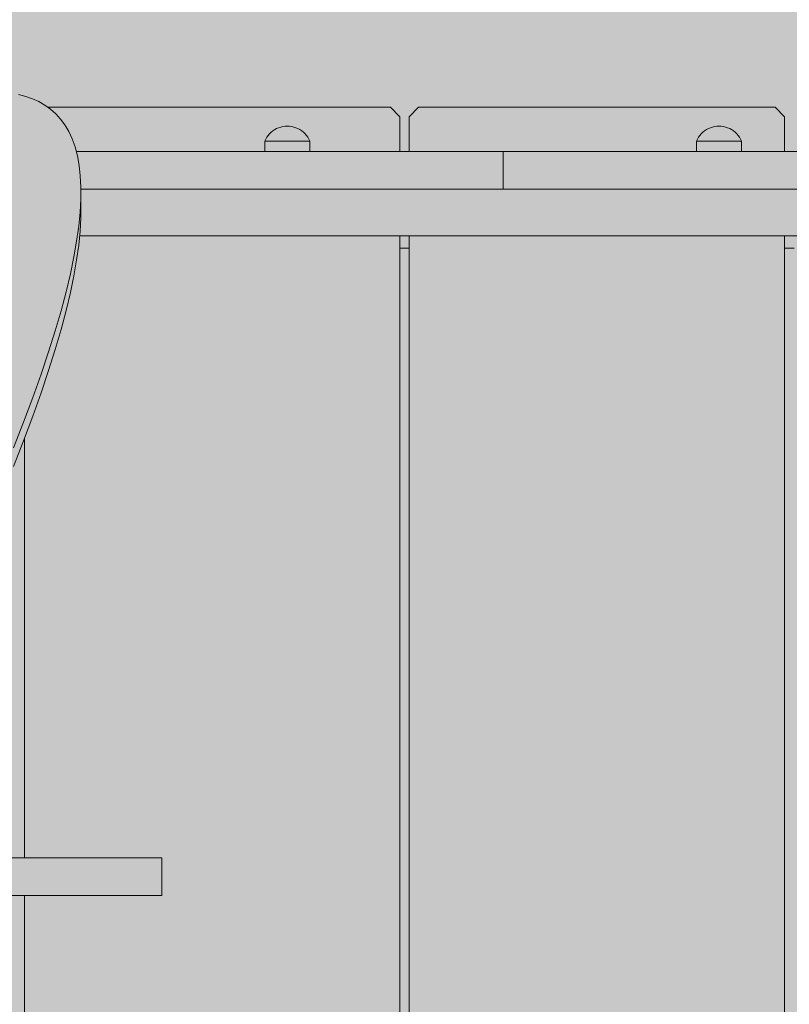
# Model space of a CAD drawing. Units: inches. Extents: x 514 to 662, y 349 to 504.
# Drawn here: x 557 to 560, y 450 to 454 of the extents above; entities that cross this region are included whole.
import ezdxf

# ---------------------------------------------------------------- set-up
doc = ezdxf.new("R2010")
doc.units = ezdxf.units.IN
doc.header["$MEASUREMENT"] = 0
doc.layers.add('_U+0421_U+043B_U+043E_U+0439 1', color=7, linetype='Continuous')

# ---------------------------------------------------------------- blocks, each defined once
blk = doc.blocks.new('block 174')
at = {"layer": '_U+0421_U+043B_U+043E_U+0439 1', "color": 250, "lineweight": 5, "true_color": 0x231f20}
for points in [[(558.1384, 452.6961), (558.0989, 452.6961)], [(559.7563, 452.6961), (559.7168, 452.6961)]]:
    blk.add_lwpolyline(points, dxfattribs=at)
blk = doc.blocks.new('block 180')
at = {"layer": '_U+0421_U+043B_U+043E_U+0439 1', "color": 250, "lineweight": 5, "true_color": 0x231f20}
for points in [[(556.6201, 453.288), (558.0595, 453.288)], [(558.0595, 453.288), (558.0989, 453.2485)], [(558.0595, 453.288), (558.0989, 453.2485)], [(558.0595, 453.288), (558.0989, 453.2485)], [(558.0989, 453.2485), (558.0989, 453.1021)], [(558.0989, 452.748), (558.0989, 447.3813)], [(556.5205, 450.1344), (556.5205, 451.8949)], [(556.5205, 448.2095), (556.5205, 449.9766)]]:
    blk.add_lwpolyline(points, dxfattribs=at)
blk = doc.blocks.new('block 187')
at = {"layer": '_U+0421_U+043B_U+043E_U+0439 1', "color": 250, "lineweight": 5, "true_color": 0x231f20}
for points in [[(558.1778, 453.288), (558.1384, 453.2485)], [(559.6774, 453.288), (558.1778, 453.288)], [(559.7168, 453.2485), (559.6774, 453.288)], [(558.1384, 453.2485), (558.1384, 453.1021)], [(559.7168, 453.1021), (559.7168, 453.2485)], [(558.1384, 452.748), (558.1384, 447.3813)], [(559.7168, 447.3813), (559.7168, 452.748)]]:
    blk.add_lwpolyline(points, dxfattribs=at)
blk = doc.blocks.new('block 219')
at = {"layer": '_U+0421_U+043B_U+043E_U+0439 1', "color": 250, "lineweight": 5, "true_color": 0x231f20}
for points in [[(557.5311, 453.1021), (557.5311, 453.1359)], [(557.7205, 453.1021), (557.7205, 453.1359)]]:
    blk.add_lwpolyline(points, dxfattribs=at)
blk = doc.blocks.new('block 224')
at = {"layer": '_U+0421_U+043B_U+043E_U+0439 1', "color": 250, "lineweight": 5, "true_color": 0x231f20}
for points in [[(559.3463, 453.1021), (559.3463, 453.1359)], [(559.5357, 453.1021), (559.5357, 453.1359)]]:
    blk.add_lwpolyline(points, dxfattribs=at)
blk = doc.blocks.new('block 230')
at = {"layer": '_U+0421_U+043B_U+043E_U+0439 1', "color": 250, "lineweight": 5, "true_color": 0x231f20}
for points in [[(556.7527, 452.748), (557.8077, 452.748)], [(557.8077, 452.748), (560.7121, 452.748)]]:
    blk.add_lwpolyline(points, dxfattribs=at)
blk = doc.blocks.new('block 242')
at = {"layer": '_U+0421_U+043B_U+043E_U+0439 1', "color": 250, "lineweight": 5, "true_color": 0x231f20}
for points in [[(558.533, 453.1021), (558.5505, 453.1021)], [(558.533, 452.9442), (558.533, 453.1021)], [(558.5334, 452.948), (558.5334, 453.1021)], [(558.5505, 453.1021), (558.5679, 453.1021)], [(558.5679, 453.1021), (558.5851, 453.1021)], [(558.5851, 453.1021), (558.6021, 453.1021)], [(558.6021, 453.1021), (558.619, 453.1021)], [(558.619, 453.1021), (558.6358, 453.1021)], [(558.6358, 453.1021), (558.6524, 453.1021)], [(558.6524, 453.1021), (558.6689, 453.1021)], [(558.6689, 453.1021), (558.6853, 453.1021)], [(558.6853, 453.1021), (558.7016, 453.1021)], [(558.7016, 453.1021), (558.7178, 453.1021)], [(558.7178, 453.1021), (558.734, 453.1021)], [(558.734, 453.1021), (558.7501, 453.1021)], [(558.7501, 453.1021), (558.7661, 453.1021)], [(558.7661, 453.1021), (558.7821, 453.1021)], [(558.7821, 453.1021), (558.7982, 453.1021)], [(558.7982, 453.1021), (558.8141, 453.1021)], [(558.8141, 453.1021), (558.8302, 453.1021)], [(558.8302, 453.1021), (558.8462, 453.1021)], [(558.8462, 453.1021), (558.8622, 453.1021)], [(558.8622, 453.1021), (558.8783, 453.1021)], [(558.884, 453.1021), (558.87, 453.1021)], [(558.8783, 453.1021), (558.8945, 453.1021)], [(558.8965, 453.1021), (558.884, 453.1021)], [(558.8945, 453.1021), (558.9107, 453.1021)], [(558.9076, 453.1021), (558.8965, 453.1021)], [(558.9174, 453.1021), (558.9076, 453.1021)], [(558.9107, 453.1021), (558.927, 453.1021)], [(558.926, 453.1021), (558.9174, 453.1021)], [(558.9334, 453.1021), (558.926, 453.1021)], [(558.927, 453.1021), (558.9434, 453.1021)], [(558.9397, 453.1021), (558.9334, 453.1021)], [(558.9448, 453.1021), (558.9397, 453.1021)], [(558.9434, 453.1021), (558.9598, 453.1021)], [(558.949, 453.1021), (558.9448, 453.1021)], [(558.9522, 453.1021), (558.949, 453.1021)], [(558.9598, 453.1021), (558.9764, 453.1021)], [(558.9764, 453.1021), (558.9931, 453.1021)], [(558.9931, 453.1021), (559.01, 453.1021)], [(559.01, 453.1021), (559.027, 453.1021)], [(559.027, 453.1021), (559.0442, 453.1021)], [(559.0442, 453.1021), (559.0615, 453.1021)], [(559.0615, 453.1021), (559.0791, 453.1021)], [(559.0791, 453.1021), (559.0968, 453.1021)], [(559.0968, 453.1021), (559.1147, 453.1021)], [(559.1147, 453.1021), (559.1329, 453.1021)], [(559.1329, 453.1021), (559.1513, 453.1021)], [(559.1513, 453.1021), (559.17, 453.1021)], [(559.17, 453.1021), (559.1889, 453.1021)], [(559.1889, 453.1021), (559.208, 453.1021)], [(559.208, 453.1021), (559.2275, 453.1021)], [(559.2275, 453.1021), (559.2473, 453.1021)], [(559.2473, 453.1021), (559.2673, 453.1021)], [(559.2673, 453.1021), (559.2877, 453.1021)], [(559.2877, 453.1021), (559.3084, 453.1021)], [(559.3084, 453.1021), (559.3295, 453.1021)], [(559.3295, 453.1021), (559.3509, 453.1021)], [(559.3509, 453.1021), (559.3727, 453.1021)], [(559.3727, 453.1021), (559.3948, 453.1021)], [(559.3948, 453.1021), (559.4174, 453.1021)], [(559.4174, 453.1021), (559.4403, 453.1021)], [(559.4403, 453.1021), (559.4643, 453.1021)], [(559.4643, 453.1021), (559.4878, 453.1021)], [(559.4878, 453.1021), (559.5107, 453.1021)], [(559.5107, 453.1021), (559.533, 453.1021)], [(559.533, 453.1021), (559.5548, 453.1021)], [(559.5548, 453.1021), (559.5761, 453.1021)], [(559.5761, 453.1021), (559.5969, 453.1021)], [(559.5969, 453.1021), (559.6172, 453.1021)], [(559.6172, 453.1021), (559.6371, 453.1021)], [(560.0998, 453.1021), (559.6172, 453.1021)], [(559.6371, 453.1021), (559.6566, 453.1021)], [(560.0998, 453.1021), (559.6371, 453.1021)], [(559.6566, 453.1021), (559.6757, 453.1021)], [(559.6757, 453.1021), (559.6944, 453.1021)], [(559.6944, 453.1021), (559.7128, 453.1021)], [(559.7128, 453.1021), (559.7308, 453.1021)], [(559.7308, 453.1021), (559.7485, 453.1021)], [(559.7485, 453.1021), (559.7658, 453.1021)], [(559.7658, 453.1021), (559.783, 453.1021)], [(559.783, 453.1021), (559.7998, 453.1021)], [(559.7998, 453.1021), (559.8165, 453.1021)], [(559.8165, 453.1021), (559.8329, 453.1021)], [(559.8329, 453.1021), (559.8491, 453.1021)], [(559.8491, 453.1021), (559.8652, 453.1021)], [(559.8652, 453.1021), (559.8811, 453.1021)], [(559.8811, 453.1021), (559.8968, 453.1021)], [(559.8968, 453.1021), (559.9125, 453.1021)], [(559.9125, 453.1021), (559.9281, 453.1021)], [(559.9182, 453.1021), (559.9188, 453.1021)], [(559.9188, 453.1021), (559.92, 453.1021)], [(559.92, 453.1021), (559.922, 453.1021)], [(559.922, 453.1021), (559.9247, 453.1021)], [(559.9247, 453.1021), (559.9282, 453.1021)], [(559.9264, 453.1021), (559.9265, 453.1021)], [(559.9265, 453.1021), (559.9271, 453.1021)], [(559.9271, 453.1021), (559.9281, 453.1021)], [(559.9281, 453.1021), (559.9436, 453.1021)], [(559.9281, 453.1021), (559.9295, 453.1021)], [(559.9282, 453.1021), (559.9326, 453.1021)], [(559.9295, 453.1021), (559.9312, 453.1021)], [(559.9312, 453.1021), (559.9332, 453.1021)], [(559.9326, 453.1021), (559.9378, 453.1021)], [(559.9332, 453.1021), (559.9355, 453.1021)], [(559.9355, 453.1021), (559.938, 453.1021)], [(559.9378, 453.1021), (559.9441, 453.1021)], [(559.938, 453.1021), (559.9406, 453.1021)], [(559.9406, 453.1021), (559.9433, 453.1021)], [(559.9433, 453.1021), (559.9461, 453.1021)], [(559.9436, 453.1021), (559.959, 453.1021)], [(559.9441, 453.1021), (559.9513, 453.1021)], [(559.9461, 453.1021), (559.9489, 453.1021)], [(559.9489, 453.1021), (559.9516, 453.1021)], [(559.9513, 453.1021), (559.9596, 453.1021)], [(559.9516, 453.1021), (559.9543, 453.1021)], [(559.9543, 453.1021), (559.9568, 453.1021)], [(559.9568, 453.1021), (559.9592, 453.1021)], [(559.959, 453.1021), (559.9744, 453.1021)], [(559.9592, 453.1021), (559.9613, 453.1021)], [(559.9596, 453.1021), (559.969, 453.1021)], [(559.9613, 453.1021), (559.9631, 453.1021)], [(559.9631, 453.1021), (559.9646, 453.1021)], [(559.9646, 453.1021), (559.9658, 453.1021)], [(559.9658, 453.1021), (559.9665, 453.1021)], [(559.9665, 453.1021), (559.9667, 453.1021)], [(559.969, 453.1021), (559.9796, 453.1021)], [(559.9744, 453.1021), (559.9899, 453.1021)], [(559.9796, 453.1021), (559.9914, 453.1021)], [(559.9899, 453.1021), (560.0053, 453.1021)], [(559.9914, 453.1021), (560.0045, 453.1021)], [(560.0045, 453.1021), (560.0188, 453.1021)], [(560.0053, 453.1021), (560.0208, 453.1021)], [(560.0188, 453.1021), (560.0346, 453.1021)], [(560.0208, 453.1021), (560.0363, 453.1021)], [(560.0346, 453.1021), (560.0517, 453.1021)], [(560.0363, 453.1021), (560.0519, 453.1021)], [(560.0517, 453.1021), (560.0704, 453.1021)], [(560.0519, 453.1021), (560.0676, 453.1021)], [(560.0676, 453.1021), (560.0834, 453.1021)], [(560.0704, 453.1021), (560.0905, 453.1021)], [(560.0834, 453.1021), (560.0994, 453.1021)], [(560.0905, 453.1021), (560.1122, 453.1021)], [(560.0994, 453.1021), (560.1155, 453.1021)], [(560.1122, 453.1021), (560.1356, 453.1021)], [(560.1155, 453.1021), (560.1318, 453.1021)], [(560.1318, 453.1021), (560.1483, 453.1021)], [(560.1356, 453.1021), (560.1606, 453.1021)], [(560.1483, 453.1021), (560.165, 453.1021)], [(560.1606, 453.1021), (560.1874, 453.1021)], [(560.165, 453.1021), (560.182, 453.1021)], [(560.182, 453.1021), (560.1992, 453.1021)], [(560.1874, 453.1021), (560.2159, 453.1021)], [(560.1992, 453.1021), (560.2167, 453.1021)], [(560.2159, 453.1021), (560.2462, 453.1021)], [(560.2167, 453.1021), (560.2346, 453.1021)], [(560.2346, 453.1021), (560.2527, 453.1021)], [(560.2462, 453.1021), (560.2785, 453.1021)], [(560.2527, 453.1021), (560.2712, 453.1021)], [(560.2712, 453.1021), (560.29, 453.1021)], [(560.2785, 453.1021), (560.3126, 453.1021)], [(560.29, 453.1021), (560.3093, 453.1021)], [(560.3093, 453.1021), (560.329, 453.1021)], [(560.3126, 453.1021), (560.3488, 453.1021)], [(560.329, 453.1021), (560.349, 453.1021)], [(560.3486, 453.0988), (560.3486, 453.1021)], [(560.3486, 453.0988), (560.3486, 452.9442)], [(560.349, 452.9442), (560.349, 453.1021)], [(558.533, 452.9442), (558.5505, 452.9442)], [(558.5334, 452.948), (558.5334, 452.9442)], [(558.5505, 452.9442), (558.5679, 452.9442)], [(558.5679, 452.9442), (558.5851, 452.9442)], [(558.5851, 452.9442), (558.6021, 452.9442)], [(558.6021, 452.9442), (558.619, 452.9442)], [(558.619, 452.9442), (558.6358, 452.9442)], [(558.6358, 452.9442), (558.6524, 452.9442)], [(558.6524, 452.9442), (558.6689, 452.9442)], [(558.6689, 452.9442), (558.6853, 452.9442)], [(558.6853, 452.9442), (558.7016, 452.9442)], [(558.7016, 452.9442), (558.7178, 452.9442)], [(558.7178, 452.9442), (558.734, 452.9442)], [(558.734, 452.9442), (558.7501, 452.9442)], [(558.7501, 452.9442), (558.7661, 452.9442)], [(558.7661, 452.9442), (558.7821, 452.9442)], [(558.7821, 452.9442), (558.7982, 452.9442)], [(558.7982, 452.9442), (558.8141, 452.9442)], [(558.8141, 452.9442), (558.8302, 452.9442)], [(558.8302, 452.9442), (558.8462, 452.9442)], [(558.8462, 452.9442), (558.8622, 452.9442)], [(558.8622, 452.9442), (558.8783, 452.9442)], [(558.8783, 452.9442), (558.8945, 452.9442)], [(558.8945, 452.9442), (558.9107, 452.9442)], [(558.9107, 452.9442), (558.927, 452.9442)], [(558.927, 452.9442), (558.9434, 452.9442)], [(558.9434, 452.9442), (558.9598, 452.9442)], [(558.9598, 452.9442), (558.9764, 452.9442)], [(558.9764, 452.9442), (558.9931, 452.9442)], [(558.9931, 452.9442), (559.01, 452.9442)], [(559.01, 452.9442), (559.027, 452.9442)], [(559.027, 452.9442), (559.0442, 452.9442)], [(559.0442, 452.9442), (559.0615, 452.9442)], [(559.0615, 452.9442), (559.0791, 452.9442)], [(559.0791, 452.9442), (559.0968, 452.9442)], [(559.0968, 452.9442), (559.1147, 452.9442)], [(559.1147, 452.9442), (559.1329, 452.9442)], [(559.1329, 452.9442), (559.1513, 452.9442)], [(559.1513, 452.9442), (559.17, 452.9442)], [(559.17, 452.9442), (559.1889, 452.9442)], [(559.1889, 452.9442), (559.208, 452.9442)], [(559.46, 452.9442), (559.2039, 452.9442)], [(559.2039, 452.9442), (559.4643, 452.9442)], [(559.208, 452.9442), (559.2275, 452.9442)], [(559.2275, 452.9442), (559.2473, 452.9442)], [(559.2473, 452.9442), (559.2673, 452.9442)], [(559.2673, 452.9442), (559.2877, 452.9442)], [(559.2877, 452.9442), (559.3084, 452.9442)], [(559.3084, 452.9442), (559.3295, 452.9442)], [(559.3295, 452.9442), (559.3509, 452.9442)], [(559.3509, 452.9442), (559.3727, 452.9442)], [(559.3727, 452.9442), (559.3948, 452.9442)], [(559.3948, 452.9442), (559.4174, 452.9442)], [(559.4174, 452.9442), (559.4403, 452.9442)], [(559.4403, 452.9442), (559.4643, 452.9442)], [(559.6371, 452.9442), (559.46, 452.9442)], [(559.4643, 452.9442), (559.4878, 452.9442)], [(559.4878, 452.9442), (559.5107, 452.9442)], [(559.5107, 452.9442), (559.533, 452.9442)], [(559.533, 452.9442), (559.5548, 452.9442)], [(559.5548, 452.9442), (559.5761, 452.9442)], [(559.5761, 452.9442), (559.5969, 452.9442)], [(559.5969, 452.9442), (559.6172, 452.9442)], [(559.6172, 452.9442), (559.6371, 452.9442)], [(559.6371, 452.9442), (559.6566, 452.9442)], [(559.6566, 452.9442), (559.6757, 452.9442)], [(559.6757, 452.9442), (559.6944, 452.9442)], [(559.6944, 452.9442), (559.7128, 452.9442)], [(559.7128, 452.9442), (559.7308, 452.9442)], [(559.7308, 452.9442), (559.7485, 452.9442)], [(559.7485, 452.9442), (559.7658, 452.9442)], [(559.7658, 452.9442), (559.783, 452.9442)], [(559.783, 452.9442), (559.7998, 452.9442)], [(559.7998, 452.9442), (559.8165, 452.9442)], [(559.8165, 452.9442), (559.8329, 452.9442)], [(559.8329, 452.9442), (559.8491, 452.9442)], [(559.8491, 452.9442), (559.8652, 452.9442)], [(559.8652, 452.9442), (559.8811, 452.9442)], [(559.8811, 452.9442), (559.8968, 452.9442)], [(559.8968, 452.9442), (559.9125, 452.9442)], [(559.9125, 452.9442), (559.9281, 452.9442)], [(559.9281, 452.9442), (559.9436, 452.9442)], [(559.9436, 452.9442), (559.959, 452.9442)], [(559.959, 452.9442), (559.9744, 452.9442)], [(559.9744, 452.9442), (559.9899, 452.9442)], [(559.9899, 452.9442), (560.0053, 452.9442)], [(560.0053, 452.9442), (560.0208, 452.9442)], [(560.0208, 452.9442), (560.0363, 452.9442)], [(560.0363, 452.9442), (560.0519, 452.9442)], [(560.0519, 452.9442), (560.0676, 452.9442)], [(560.0676, 452.9442), (560.0834, 452.9442)], [(560.0834, 452.9442), (560.0994, 452.9442)], [(560.0994, 452.9442), (560.1155, 452.9442)], [(560.1155, 452.9442), (560.1318, 452.9442)], [(560.1318, 452.9442), (560.1483, 452.9442)], [(560.1483, 452.9442), (560.165, 452.9442)], [(560.165, 452.9442), (560.182, 452.9442)], [(560.182, 452.9442), (560.1992, 452.9442)], [(560.1992, 452.9442), (560.2167, 452.9442)], [(560.2167, 452.9442), (560.2346, 452.9442)], [(560.2346, 452.9442), (560.2527, 452.9442)], [(560.2527, 452.9442), (560.2712, 452.9442)], [(560.2712, 452.9442), (560.29, 452.9442)], [(560.29, 452.9442), (560.3093, 452.9442)], [(560.3093, 452.9442), (560.329, 452.9442)], [(560.329, 452.9442), (560.349, 452.9442)]]:
    blk.add_lwpolyline(points, dxfattribs=at)
blk = doc.blocks.new('block 248')
at = {"layer": '_U+0421_U+043B_U+043E_U+0439 1', "color": 250, "lineweight": 5, "true_color": 0x231f20}
for points in [[(556.7575, 453.1021), (556.7386, 453.1021)], [(556.7542, 453.1021), (556.7386, 453.1021)], [(556.7883, 453.1021), (556.7542, 453.1021)], [(556.7768, 453.1021), (556.7575, 453.1021)], [(556.7956, 453.1021), (556.7768, 453.1021)], [(556.8206, 453.1021), (556.7883, 453.1021)], [(556.8141, 453.1021), (556.7956, 453.1021)], [(556.8323, 453.1021), (556.8141, 453.1021)], [(556.8509, 453.1021), (556.8206, 453.1021)], [(556.8501, 453.1021), (556.8323, 453.1021)], [(556.8676, 453.1021), (556.8501, 453.1021)], [(556.8795, 453.1021), (556.8509, 453.1021)], [(556.8848, 453.1021), (556.8676, 453.1021)], [(556.9062, 453.1021), (556.8795, 453.1021)], [(556.9018, 453.1021), (556.8848, 453.1021)], [(556.9185, 453.1021), (556.9018, 453.1021)], [(556.9312, 453.1021), (556.9062, 453.1021)], [(556.935, 453.1021), (556.9185, 453.1021)], [(556.9546, 453.1021), (556.9312, 453.1021)], [(556.9513, 453.1021), (556.935, 453.1021)], [(556.9459, 453.1021), (557.3724, 453.1021)], [(556.9459, 453.1021), (557.3911, 453.1021)], [(556.9674, 453.1021), (556.9513, 453.1021)], [(556.9763, 453.1021), (556.9546, 453.1021)], [(556.9834, 453.1021), (556.9674, 453.1021)], [(556.9964, 453.1021), (556.9763, 453.1021)], [(556.9992, 453.1021), (556.9834, 453.1021)], [(557.0151, 453.1021), (556.9964, 453.1021)], [(557.0149, 453.1021), (556.9992, 453.1021)], [(557.0305, 453.1021), (557.0149, 453.1021)], [(557.0322, 453.1021), (557.0151, 453.1021)], [(557.046, 453.1021), (557.0305, 453.1021)], [(557.048, 453.1021), (557.0322, 453.1021)], [(557.0615, 453.1021), (557.046, 453.1021)], [(557.0624, 453.1021), (557.048, 453.1021)], [(557.077, 453.1021), (557.0615, 453.1021)], [(557.0754, 453.1021), (557.0624, 453.1021)], [(557.0872, 453.1021), (557.0754, 453.1021)], [(557.0924, 453.1021), (557.077, 453.1021)], [(557.0978, 453.1021), (557.0872, 453.1021)], [(557.1078, 453.1021), (557.0924, 453.1021)], [(557.1072, 453.1021), (557.0978, 453.1021)], [(557.1003, 453.1021), (557.1001, 453.1021)], [(557.1011, 453.1021), (557.1003, 453.1021)], [(557.1022, 453.1021), (557.1011, 453.1021)], [(557.1037, 453.1021), (557.1022, 453.1021)], [(557.1055, 453.1021), (557.1037, 453.1021)], [(557.1077, 453.1021), (557.1055, 453.1021)], [(557.1155, 453.1021), (557.1072, 453.1021)], [(557.11, 453.1021), (557.1077, 453.1021)], [(557.1233, 453.1021), (557.1078, 453.1021)], [(557.1125, 453.1021), (557.11, 453.1021)], [(557.1152, 453.1021), (557.1125, 453.1021)], [(557.1179, 453.1021), (557.1152, 453.1021)], [(557.1227, 453.1021), (557.1155, 453.1021)], [(557.1207, 453.1021), (557.1179, 453.1021)], [(557.1235, 453.1021), (557.1207, 453.1021)], [(557.129, 453.1021), (557.1227, 453.1021)], [(557.1388, 453.1021), (557.1233, 453.1021)], [(557.1262, 453.1021), (557.1235, 453.1021)], [(557.1289, 453.1021), (557.1262, 453.1021)], [(557.1313, 453.1021), (557.1289, 453.1021)], [(557.1342, 453.1021), (557.129, 453.1021)], [(557.1336, 453.1021), (557.1313, 453.1021)], [(557.1356, 453.1021), (557.1336, 453.1021)], [(557.1386, 453.1021), (557.1342, 453.1021)], [(557.1374, 453.1021), (557.1356, 453.1021)], [(557.1387, 453.1021), (557.1374, 453.1021)], [(557.1421, 453.1021), (557.1386, 453.1021)], [(557.1398, 453.1021), (557.1387, 453.1021)], [(557.1543, 453.1021), (557.1388, 453.1021)], [(557.1403, 453.1021), (557.1398, 453.1021)], [(557.1404, 453.1021), (557.1403, 453.1021)], [(557.1448, 453.1021), (557.1421, 453.1021)], [(557.1468, 453.1021), (557.1448, 453.1021)], [(557.148, 453.1021), (557.1468, 453.1021)], [(557.1486, 453.1021), (557.148, 453.1021)], [(557.17, 453.1021), (557.1543, 453.1021)], [(557.1858, 453.1021), (557.17, 453.1021)], [(557.2017, 453.1021), (557.1858, 453.1021)], [(557.2177, 453.1021), (557.2017, 453.1021)], [(557.2339, 453.1021), (557.2177, 453.1021)], [(557.2503, 453.1021), (557.2339, 453.1021)], [(557.267, 453.1021), (557.2503, 453.1021)], [(557.2838, 453.1021), (557.267, 453.1021)], [(557.301, 453.1021), (557.2838, 453.1021)], [(557.3184, 453.1021), (557.301, 453.1021)], [(557.336, 453.1021), (557.3184, 453.1021)], [(557.3541, 453.1021), (557.336, 453.1021)], [(557.3724, 453.1021), (557.3541, 453.1021)], [(557.3911, 453.1021), (557.3724, 453.1021)], [(557.4102, 453.1021), (557.3911, 453.1021)], [(557.4297, 453.1021), (557.4102, 453.1021)], [(557.4496, 453.1021), (557.4297, 453.1021)], [(557.4699, 453.1021), (557.4496, 453.1021)], [(557.4907, 453.1021), (557.4699, 453.1021)], [(557.512, 453.1021), (557.4907, 453.1021)], [(557.5338, 453.1021), (557.512, 453.1021)], [(557.5562, 453.1021), (557.5338, 453.1021)], [(557.579, 453.1021), (557.5562, 453.1021)], [(557.6025, 453.1021), (557.579, 453.1021)], [(557.6265, 453.1021), (557.6025, 453.1021)], [(557.6494, 453.1021), (557.6265, 453.1021)], [(557.672, 453.1021), (557.6494, 453.1021)], [(557.6942, 453.1021), (557.672, 453.1021)], [(557.7159, 453.1021), (557.6942, 453.1021)], [(557.7373, 453.1021), (557.7159, 453.1021)], [(557.7584, 453.1021), (557.7373, 453.1021)], [(557.7791, 453.1021), (557.7584, 453.1021)], [(557.7995, 453.1021), (557.7791, 453.1021)], [(557.8196, 453.1021), (557.7995, 453.1021)], [(557.8393, 453.1021), (557.8196, 453.1021)], [(557.8588, 453.1021), (557.8393, 453.1021)], [(557.878, 453.1021), (557.8588, 453.1021)], [(557.8969, 453.1021), (557.878, 453.1021)], [(557.9155, 453.1021), (557.8969, 453.1021)], [(557.9339, 453.1021), (557.9155, 453.1021)], [(557.9521, 453.1021), (557.9339, 453.1021)], [(557.97, 453.1021), (557.9521, 453.1021)], [(557.9877, 453.1021), (557.97, 453.1021)], [(558.0053, 453.1021), (557.9877, 453.1021)], [(558.0226, 453.1021), (558.0053, 453.1021)], [(558.0398, 453.1021), (558.0226, 453.1021)], [(558.0568, 453.1021), (558.0398, 453.1021)], [(558.0737, 453.1021), (558.0568, 453.1021)], [(558.0904, 453.1021), (558.0737, 453.1021)], [(558.107, 453.1021), (558.0904, 453.1021)], [(558.1235, 453.1021), (558.107, 453.1021)], [(558.1398, 453.1021), (558.1235, 453.1021)], [(558.1334, 453.1021), (558.1408, 453.1021)], [(558.1561, 453.1021), (558.1398, 453.1021)], [(558.1408, 453.1021), (558.1494, 453.1021)], [(558.1494, 453.1021), (558.1592, 453.1021)], [(558.1723, 453.1021), (558.1561, 453.1021)], [(558.1592, 453.1021), (558.1703, 453.1021)], [(558.1703, 453.1021), (558.1828, 453.1021)], [(558.1885, 453.1021), (558.1723, 453.1021)], [(558.1828, 453.1021), (558.1968, 453.1021)], [(558.2046, 453.1021), (558.1885, 453.1021)], [(558.2206, 453.1021), (558.2046, 453.1021)], [(558.2367, 453.1021), (558.2206, 453.1021)], [(558.2527, 453.1021), (558.2367, 453.1021)], [(558.2687, 453.1021), (558.2527, 453.1021)], [(558.2847, 453.1021), (558.2687, 453.1021)], [(558.3007, 453.1021), (558.2847, 453.1021)], [(558.3168, 453.1021), (558.3007, 453.1021)], [(558.3329, 453.1021), (558.3168, 453.1021)], [(558.349, 453.1021), (558.3329, 453.1021)], [(558.3652, 453.1021), (558.349, 453.1021)], [(558.3815, 453.1021), (558.3652, 453.1021)], [(558.3979, 453.1021), (558.3815, 453.1021)], [(558.4144, 453.1021), (558.3979, 453.1021)], [(558.431, 453.1021), (558.4144, 453.1021)], [(558.4478, 453.1021), (558.431, 453.1021)], [(558.4647, 453.1021), (558.4478, 453.1021)], [(558.4817, 453.1021), (558.4647, 453.1021)], [(558.4989, 453.1021), (558.4817, 453.1021)], [(558.5163, 453.1021), (558.4989, 453.1021)], [(558.5338, 453.1021), (558.5163, 453.1021)], [(558.5338, 452.9442), (558.5338, 453.1021)], [(556.7768, 452.9442), (556.7579, 452.9442)], [(556.7956, 452.9442), (556.7768, 452.9442)], [(556.8141, 452.9442), (556.7956, 452.9442)], [(556.8323, 452.9442), (556.8141, 452.9442)], [(556.8501, 452.9442), (556.8323, 452.9442)], [(556.8676, 452.9442), (556.8501, 452.9442)], [(556.8848, 452.9442), (556.8676, 452.9442)], [(556.9018, 452.9442), (556.8848, 452.9442)], [(556.9185, 452.9442), (556.9018, 452.9442)], [(556.935, 452.9442), (556.9185, 452.9442)], [(556.9513, 452.9442), (556.935, 452.9442)], [(556.9674, 452.9442), (556.9513, 452.9442)], [(556.9834, 452.9442), (556.9674, 452.9442)], [(556.9992, 452.9442), (556.9834, 452.9442)], [(557.0149, 452.9442), (556.9992, 452.9442)], [(557.0305, 452.9442), (557.0149, 452.9442)], [(557.046, 452.9442), (557.0305, 452.9442)], [(557.0615, 452.9442), (557.046, 452.9442)], [(557.077, 452.9442), (557.0615, 452.9442)], [(557.0924, 452.9442), (557.077, 452.9442)], [(557.1078, 452.9442), (557.0924, 452.9442)], [(557.1233, 452.9442), (557.1078, 452.9442)], [(557.1388, 452.9442), (557.1233, 452.9442)], [(557.1543, 452.9442), (557.1388, 452.9442)], [(557.17, 452.9442), (557.1543, 452.9442)], [(557.1555, 452.9442), (557.1656, 452.9442)], [(557.1656, 452.9442), (557.176, 452.9442)], [(557.1858, 452.9442), (557.17, 452.9442)], [(557.2017, 452.9442), (557.1858, 452.9442)], [(557.2177, 452.9442), (557.2017, 452.9442)], [(557.2339, 452.9442), (557.2177, 452.9442)], [(557.2503, 452.9442), (557.2339, 452.9442)], [(557.267, 452.9442), (557.2503, 452.9442)], [(557.2838, 452.9442), (557.267, 452.9442)], [(557.301, 452.9442), (557.2838, 452.9442)], [(557.3184, 452.9442), (557.301, 452.9442)], [(557.336, 452.9442), (557.3184, 452.9442)], [(557.3541, 452.9442), (557.336, 452.9442)], [(557.3724, 452.9442), (557.3541, 452.9442)], [(557.3724, 452.9442), (557.8077, 452.9442)], [(557.3911, 452.9442), (557.3724, 452.9442)], [(557.4102, 452.9442), (557.3911, 452.9442)], [(557.4297, 452.9442), (557.4102, 452.9442)], [(557.4496, 452.9442), (557.4297, 452.9442)], [(557.4699, 452.9442), (557.4496, 452.9442)], [(557.4907, 452.9442), (557.4699, 452.9442)], [(557.512, 452.9442), (557.4907, 452.9442)], [(557.5338, 452.9442), (557.512, 452.9442)], [(557.5562, 452.9442), (557.5338, 452.9442)], [(557.579, 452.9442), (557.5562, 452.9442)], [(557.6025, 452.9442), (557.579, 452.9442)], [(557.6265, 452.9442), (557.6025, 452.9442)], [(557.8629, 452.9442), (557.6025, 452.9442)], [(557.6494, 452.9442), (557.6265, 452.9442)], [(557.672, 452.9442), (557.6494, 452.9442)], [(557.6942, 452.9442), (557.672, 452.9442)], [(557.7159, 452.9442), (557.6942, 452.9442)], [(557.7373, 452.9442), (557.7159, 452.9442)], [(557.7584, 452.9442), (557.7373, 452.9442)], [(557.7791, 452.9442), (557.7584, 452.9442)], [(557.7995, 452.9442), (557.7791, 452.9442)], [(557.8196, 452.9442), (557.7995, 452.9442)], [(557.8077, 452.9442), (557.8629, 452.9442)], [(557.8393, 452.9442), (557.8196, 452.9442)], [(557.8588, 452.9442), (557.8393, 452.9442)], [(557.878, 452.9442), (557.8588, 452.9442)], [(557.8969, 452.9442), (557.878, 452.9442)], [(557.9155, 452.9442), (557.8969, 452.9442)], [(557.9339, 452.9442), (557.9155, 452.9442)], [(557.9521, 452.9442), (557.9339, 452.9442)], [(557.97, 452.9442), (557.9521, 452.9442)], [(557.9877, 452.9442), (557.97, 452.9442)], [(558.0053, 452.9442), (557.9877, 452.9442)], [(558.0226, 452.9442), (558.0053, 452.9442)], [(558.0398, 452.9442), (558.0226, 452.9442)], [(558.0568, 452.9442), (558.0398, 452.9442)], [(558.0737, 452.9442), (558.0568, 452.9442)], [(558.0904, 452.9442), (558.0737, 452.9442)], [(558.107, 452.9442), (558.0904, 452.9442)], [(558.1235, 452.9442), (558.107, 452.9442)], [(558.1398, 452.9442), (558.1235, 452.9442)], [(558.1561, 452.9442), (558.1398, 452.9442)], [(558.1723, 452.9442), (558.1561, 452.9442)], [(558.1885, 452.9442), (558.1723, 452.9442)], [(558.2046, 452.9442), (558.1885, 452.9442)], [(558.2206, 452.9442), (558.2046, 452.9442)], [(558.2367, 452.9442), (558.2206, 452.9442)], [(558.2527, 452.9442), (558.2367, 452.9442)], [(558.2687, 452.9442), (558.2527, 452.9442)], [(558.2847, 452.9442), (558.2687, 452.9442)], [(558.3007, 452.9442), (558.2847, 452.9442)], [(558.3168, 452.9442), (558.3007, 452.9442)], [(558.3329, 452.9442), (558.3168, 452.9442)], [(558.349, 452.9442), (558.3329, 452.9442)], [(558.3652, 452.9442), (558.349, 452.9442)], [(558.3815, 452.9442), (558.3652, 452.9442)], [(558.3979, 452.9442), (558.3815, 452.9442)], [(558.4144, 452.9442), (558.3979, 452.9442)], [(558.431, 452.9442), (558.4144, 452.9442)], [(558.4478, 452.9442), (558.431, 452.9442)], [(558.4647, 452.9442), (558.4478, 452.9442)], [(558.4817, 452.9442), (558.4647, 452.9442)], [(558.4989, 452.9442), (558.4817, 452.9442)], [(558.5163, 452.9442), (558.4989, 452.9442)], [(558.5338, 452.9442), (558.5163, 452.9442)]]:
    blk.add_lwpolyline(points, dxfattribs=at)
blk = doc.blocks.new('block 253')
at = {"layer": '_U+0421_U+043B_U+043E_U+0439 1', "color": 250, "lineweight": 5, "true_color": 0x231f20}
for points in [[(557.6073, 453.2074), (557.6165, 453.2086)], [(557.6165, 453.2086), (557.6258, 453.2091)], [(557.6351, 453.2086), (557.6258, 453.2091)], [(557.6443, 453.2074), (557.6351, 453.2086)], [(557.5397, 453.1623), (557.5451, 453.1699)], [(557.5451, 453.1699), (557.5512, 453.1769)], [(557.5512, 453.1769), (557.5579, 453.1833)], [(557.5579, 453.1833), (557.5651, 453.1892)], [(557.5651, 453.1892), (557.5728, 453.1943)], [(557.5728, 453.1943), (557.581, 453.1987)], [(557.581, 453.1987), (557.5895, 453.2024)], [(557.5895, 453.2024), (557.5983, 453.2053)], [(557.5983, 453.2053), (557.6073, 453.2074)], [(557.6533, 453.2053), (557.6443, 453.2074)], [(557.6621, 453.2024), (557.6533, 453.2053)], [(557.6706, 453.1987), (557.6621, 453.2024)], [(557.6788, 453.1943), (557.6706, 453.1987)], [(557.6865, 453.1892), (557.6788, 453.1943)], [(557.6937, 453.1833), (557.6865, 453.1892)], [(557.7004, 453.1769), (557.6937, 453.1833)], [(557.7065, 453.1699), (557.7004, 453.1769)], [(557.7119, 453.1623), (557.7065, 453.1699)], [(557.5311, 453.1459), (557.535, 453.1543)], [(557.5323, 453.1459), (557.5311, 453.1459)], [(557.5311, 453.1021), (557.5311, 453.1459)], [(557.5357, 453.1459), (557.5323, 453.1459)], [(557.535, 453.1543), (557.5397, 453.1623)], [(557.5414, 453.1459), (557.5357, 453.1459)], [(557.5492, 453.1459), (557.5414, 453.1459)], [(557.5588, 453.1459), (557.5492, 453.1459)], [(557.5701, 453.1459), (557.5588, 453.1459)], [(557.5828, 453.1459), (557.5701, 453.1459)], [(557.5965, 453.1459), (557.5828, 453.1459)], [(557.611, 453.1459), (557.5965, 453.1459)], [(557.6258, 453.1459), (557.611, 453.1459)], [(557.6406, 453.1459), (557.6258, 453.1459)], [(557.6551, 453.1459), (557.6406, 453.1459)], [(557.6688, 453.1459), (557.6551, 453.1459)], [(557.6815, 453.1459), (557.6688, 453.1459)], [(557.6928, 453.1459), (557.6815, 453.1459)], [(557.7024, 453.1459), (557.6928, 453.1459)], [(557.7102, 453.1459), (557.7024, 453.1459)], [(557.7159, 453.1459), (557.7102, 453.1459)], [(557.7166, 453.1543), (557.7119, 453.1623)], [(557.7193, 453.1459), (557.7159, 453.1459)], [(557.7205, 453.1459), (557.7166, 453.1543)], [(557.7205, 453.1459), (557.7193, 453.1459)], [(557.7205, 453.1021), (557.7205, 453.1459)]]:
    blk.add_lwpolyline(points, dxfattribs=at)
blk = doc.blocks.new('block 256')
at = {"layer": '_U+0421_U+043B_U+043E_U+0439 1', "color": 250, "lineweight": 5, "true_color": 0x231f20}
for points in [[(559.4225, 453.2074), (559.4317, 453.2086)], [(559.4317, 453.2086), (559.441, 453.2091)], [(559.4503, 453.2086), (559.441, 453.2091)], [(559.4595, 453.2074), (559.4503, 453.2086)], [(559.355, 453.1623), (559.3604, 453.1699)], [(559.3604, 453.1699), (559.3664, 453.1769)], [(559.3664, 453.1769), (559.3731, 453.1833)], [(559.3731, 453.1833), (559.3803, 453.1892)], [(559.3803, 453.1892), (559.388, 453.1943)], [(559.388, 453.1943), (559.3962, 453.1987)], [(559.3962, 453.1987), (559.4047, 453.2024)], [(559.4047, 453.2024), (559.4135, 453.2053)], [(559.4135, 453.2053), (559.4225, 453.2074)], [(559.4685, 453.2053), (559.4595, 453.2074)], [(559.4773, 453.2024), (559.4685, 453.2053)], [(559.4859, 453.1987), (559.4773, 453.2024)], [(559.494, 453.1943), (559.4859, 453.1987)], [(559.5017, 453.1892), (559.494, 453.1943)], [(559.5089, 453.1833), (559.5017, 453.1892)], [(559.5156, 453.1769), (559.5089, 453.1833)], [(559.5217, 453.1699), (559.5156, 453.1769)], [(559.5271, 453.1623), (559.5217, 453.1699)], [(559.3463, 453.1459), (559.3503, 453.1543)], [(559.3463, 453.1459), (559.3475, 453.1459)], [(559.3463, 453.1021), (559.3463, 453.1459)], [(559.3475, 453.1459), (559.3509, 453.1459)], [(559.3503, 453.1543), (559.355, 453.1623)], [(559.3509, 453.1459), (559.3566, 453.1459)], [(559.3566, 453.1459), (559.3644, 453.1459)], [(559.3644, 453.1459), (559.374, 453.1459)], [(559.374, 453.1459), (559.3853, 453.1459)], [(559.3853, 453.1459), (559.398, 453.1459)], [(559.398, 453.1459), (559.4117, 453.1459)], [(559.4117, 453.1459), (559.4262, 453.1459)], [(559.4262, 453.1459), (559.441, 453.1459)], [(559.441, 453.1459), (559.4558, 453.1459)], [(559.4558, 453.1459), (559.4703, 453.1459)], [(559.4703, 453.1459), (559.484, 453.1459)], [(559.484, 453.1459), (559.4967, 453.1459)], [(559.4967, 453.1459), (559.508, 453.1459)], [(559.508, 453.1459), (559.5176, 453.1459)], [(559.5176, 453.1459), (559.5254, 453.1459)], [(559.5254, 453.1459), (559.5311, 453.1459)], [(559.5318, 453.1543), (559.5271, 453.1623)], [(559.5311, 453.1459), (559.5346, 453.1459)], [(559.5357, 453.1459), (559.5318, 453.1543)], [(559.5346, 453.1459), (559.5357, 453.1459)], [(559.5357, 453.1021), (559.5357, 453.1459)]]:
    blk.add_lwpolyline(points, dxfattribs=at)
blk = doc.blocks.new('block 262')
at = {"layer": '_U+0421_U+043B_U+043E_U+0439 1', "color": 250, "lineweight": 5, "true_color": 0x231f20}
for points in [[(556.7527, 452.748), (557.8077, 452.748)], [(557.8077, 452.748), (560.7121, 452.748)]]:
    blk.add_lwpolyline(points, dxfattribs=at)
blk = doc.blocks.new('block 294')
at = {"layer": '_U+0421_U+043B_U+043E_U+0439 1', "color": 250, "lineweight": 5, "true_color": 0x231f20}
for points in [[(556.5261, 453.3339), (556.4963, 453.3417)], [(556.5545, 453.324), (556.5261, 453.3339)], [(556.5815, 453.3118), (556.5545, 453.324)], [(556.6069, 453.2974), (556.5815, 453.3118)], [(556.6306, 453.2804), (556.6069, 453.2974)], [(556.6526, 453.261), (556.6306, 453.2804)], [(556.6728, 453.2388), (556.6526, 453.261)], [(556.6911, 453.2139), (556.6728, 453.2388)], [(556.7074, 453.1861), (556.6911, 453.2139)], [(556.7215, 453.1553), (556.7074, 453.1861)], [(556.7335, 453.1215), (556.7215, 453.1553)], [(556.7433, 453.0844), (556.7335, 453.1215)], [(556.7506, 453.044), (556.7433, 453.0844)], [(556.7555, 453.0001), (556.7506, 453.044)], [(556.7579, 452.9528), (556.7555, 453.0001)], [(556.7577, 452.9018), (556.7579, 452.9528)], [(556.7579, 452.8738), (556.7579, 452.9528)], [(556.7547, 452.847), (556.7577, 452.9018)], [(556.7489, 452.7884), (556.7547, 452.847)], [(556.7577, 452.8228), (556.7579, 452.8738)], [(556.7547, 452.7681), (556.7577, 452.8228)], [(556.7403, 452.7258), (556.7489, 452.7884)], [(556.7489, 452.7094), (556.7547, 452.7681)], [(556.7286, 452.6591), (556.7403, 452.7258)], [(556.7403, 452.6468), (556.7489, 452.7094)], [(556.7139, 452.5882), (556.7286, 452.6591)], [(556.7286, 452.5802), (556.7403, 452.6468)], [(556.696, 452.513), (556.7139, 452.5882)], [(556.7139, 452.5093), (556.7286, 452.5802)], [(556.6749, 452.4335), (556.696, 452.513)], [(556.696, 452.4341), (556.7139, 452.5093)], [(556.6504, 452.3494), (556.6749, 452.4335)], [(556.6749, 452.3546), (556.696, 452.4341)], [(556.6225, 452.2606), (556.6504, 452.3494)], [(556.6504, 452.2705), (556.6749, 452.3546)], [(556.5911, 452.1672), (556.6225, 452.2606)], [(556.6225, 452.1817), (556.6504, 452.2705)], [(556.5911, 452.0883), (556.6225, 452.1817)], [(556.5561, 452.0689), (556.5911, 452.1672)], [(556.5174, 451.9656), (556.5561, 452.0689)], [(556.5561, 451.99), (556.5911, 452.0883)], [(556.5174, 451.8867), (556.5561, 451.99)], [(556.4749, 451.8573), (556.5174, 451.9656)], [(556.4749, 451.7784), (556.5174, 451.8867)]]:
    blk.add_lwpolyline(points, dxfattribs=at)
blk = doc.blocks.new('block 299')
at = {"layer": '_U+0421_U+043B_U+043E_U+0439 1', "color": 250, "lineweight": 5, "true_color": 0x231f20}
for points in [[(556.5092, 450.1344), (556.4625, 450.1344)], [(556.5581, 450.1344), (556.5092, 450.1344)], [(556.6094, 450.1344), (556.5581, 450.1344)], [(556.6629, 450.1344), (556.6094, 450.1344)], [(556.7188, 450.1344), (556.6629, 450.1344)], [(556.777, 450.1344), (556.7188, 450.1344)], [(556.8376, 450.1344), (556.777, 450.1344)], [(556.9006, 450.1344), (556.8376, 450.1344)], [(556.9661, 450.1344), (556.9006, 450.1344)], [(557.034, 450.1344), (556.9661, 450.1344)], [(557.0378, 450.1344), (557.034, 450.1344)], [(557.0415, 450.1344), (557.0378, 450.1344)], [(557.045, 450.1344), (557.0415, 450.1344)], [(557.0485, 450.1344), (557.045, 450.1344)], [(557.0518, 450.1344), (557.0485, 450.1344)], [(557.055, 450.1344), (557.0518, 450.1344)], [(557.0581, 450.1344), (557.055, 450.1344)], [(557.0611, 450.1344), (557.0581, 450.1344)], [(557.0639, 450.1344), (557.0611, 450.1344)], [(557.0667, 450.1344), (557.0639, 450.1344)], [(557.0693, 450.1344), (557.0667, 450.1344)], [(557.0718, 450.1344), (557.0693, 450.1344)], [(557.0742, 450.1344), (557.0718, 450.1344)], [(557.0765, 450.1344), (557.0742, 450.1344)], [(557.0787, 450.1344), (557.0765, 450.1344)], [(557.0808, 450.1344), (557.0787, 450.1344)], [(557.0827, 450.1344), (557.0808, 450.1344)], [(557.0846, 450.1344), (557.0827, 450.1344)], [(557.0863, 450.1344), (557.0846, 450.1344)], [(557.0879, 450.1344), (557.0863, 450.1344)], [(557.0894, 450.1344), (557.0879, 450.1344)], [(557.0908, 450.1344), (557.0894, 450.1344)], [(557.092, 450.1344), (557.0908, 450.1344)], [(557.0932, 450.1344), (557.092, 450.1344)], [(557.0942, 450.1344), (557.0932, 450.1344)], [(557.0952, 450.1344), (557.0942, 450.1344)], [(557.096, 450.1344), (557.0952, 450.1344)], [(557.0967, 450.1344), (557.096, 450.1344)], [(557.0973, 450.1344), (557.0967, 450.1344)], [(557.0978, 450.1344), (557.0973, 450.1344)], [(557.0982, 450.1344), (557.0978, 450.1344)], [(557.0985, 450.1344), (557.0982, 450.1344)], [(557.0987, 450.1344), (557.0985, 450.1344)], [(557.0987, 450.1344), (557.0987, 450.1344)], [(557.0987, 449.9766), (557.0987, 450.1344)], [(556.5092, 449.9766), (556.4625, 449.9766)], [(556.5581, 449.9766), (556.5092, 449.9766)], [(556.6094, 449.9766), (556.5581, 449.9766)], [(556.6629, 449.9766), (556.6094, 449.9766)], [(556.7188, 449.9766), (556.6629, 449.9766)], [(556.777, 449.9766), (556.7188, 449.9766)], [(556.8376, 449.9766), (556.777, 449.9766)], [(556.9006, 449.9766), (556.8376, 449.9766)], [(556.9661, 449.9766), (556.9006, 449.9766)], [(557.034, 449.9766), (556.9661, 449.9766)], [(557.0378, 449.9766), (557.034, 449.9766)], [(557.0415, 449.9766), (557.0378, 449.9766)], [(557.045, 449.9766), (557.0415, 449.9766)], [(557.0485, 449.9766), (557.045, 449.9766)], [(557.0518, 449.9766), (557.0485, 449.9766)], [(557.055, 449.9766), (557.0518, 449.9766)], [(557.0581, 449.9766), (557.055, 449.9766)], [(557.0611, 449.9766), (557.0581, 449.9766)], [(557.0639, 449.9766), (557.0611, 449.9766)], [(557.0667, 449.9766), (557.0639, 449.9766)], [(557.0693, 449.9766), (557.0667, 449.9766)], [(557.0718, 449.9766), (557.0693, 449.9766)], [(557.0742, 449.9766), (557.0718, 449.9766)], [(557.0765, 449.9766), (557.0742, 449.9766)], [(557.0787, 449.9766), (557.0765, 449.9766)], [(557.0808, 449.9766), (557.0787, 449.9766)], [(557.0827, 449.9766), (557.0808, 449.9766)], [(557.0846, 449.9766), (557.0827, 449.9766)], [(557.0863, 449.9766), (557.0846, 449.9766)], [(557.0879, 449.9766), (557.0863, 449.9766)], [(557.0894, 449.9766), (557.0879, 449.9766)], [(557.0908, 449.9766), (557.0894, 449.9766)], [(557.092, 449.9766), (557.0908, 449.9766)], [(557.0932, 449.9766), (557.092, 449.9766)], [(557.0942, 449.9766), (557.0932, 449.9766)], [(557.0952, 449.9766), (557.0942, 449.9766)], [(557.096, 449.9766), (557.0952, 449.9766)], [(557.0967, 449.9766), (557.096, 449.9766)], [(557.0973, 449.9766), (557.0967, 449.9766)], [(557.0978, 449.9766), (557.0973, 449.9766)], [(557.0982, 449.9766), (557.0978, 449.9766)], [(557.0985, 449.9766), (557.0982, 449.9766)], [(557.0987, 449.9766), (557.0985, 449.9766)], [(557.0987, 449.9766), (557.0987, 449.9766)]]:
    blk.add_lwpolyline(points, dxfattribs=at)
blk = doc.blocks.new('block 2')
at = {"layer": '_U+0421_U+043B_U+043E_U+0439 1'}
for name in ['block 294', 'block 180', 'block 187', 'block 253', 'block 256', 'block 219', 'block 224', 'block 248', 'block 242', 'block 230', 'block 262', 'block 174', 'block 299']:
    blk.add_blockref(name, (0, 0), dxfattribs=at)

msp = doc.modelspace()

# ---------------------------------------------------------------- hatches: boundary and pattern name
at = {"layer": '_U+0421_U+043B_U+043E_U+0439 1', "true_color": 0xfadaac}
h = msp.add_hatch(color=41, dxfattribs=at)
h.dxf.hatch_style = 2
edge = h.paths.add_edge_path()
edge.add_spline(control_points=[(606.0867, 405.8333), (606.0867, 405.8333), (522.802, 405.8333), (522.802, 405.8333), (518.1863, 405.8333), (514.4444, 409.5752), (514.4444, 414.1909), (514.4444, 414.1909), (514.4444, 467.4756), (514.4444, 467.4756), (514.4444, 472.0915), (518.1863, 475.8333), (522.8022, 475.8333), (522.8022, 475.8333), (606.0867, 475.8333), (606.0867, 475.8333), (610.7026, 475.8333), (614.4444, 472.0915), (614.4444, 467.4756), (614.4444, 467.4756), (614.4444, 414.1911), (614.4444, 414.1911), (614.4444, 409.5752), (610.7025, 405.8333), (606.0867, 405.8333)], knot_values=[0, 0, 0, 0, 1, 1, 1, 2, 2, 2, 3, 3, 3, 4, 4, 4, 5, 5, 5, 6, 6, 6, 7, 7, 7, 8, 8, 8, 8], degree=3, periodic=1)

# ---------------------------------------------------------------- linework, layer by layer
at = {"layer": '_U+0421_U+043B_U+043E_U+0439 1', "color": 250, "lineweight": 9, "true_color": 0x231f20}
msp.add_open_spline([(606.0867, 405.8333), (606.0867, 405.8333), (522.802, 405.8333), (522.802, 405.8333), (518.1863, 405.8333), (514.4444, 409.5752), (514.4444, 414.1909), (514.4444, 414.1909), (514.4444, 467.4756), (514.4444, 467.4756), (514.4444, 472.0915), (518.1863, 475.8333), (522.8022, 475.8333), (522.8022, 475.8333), (606.0867, 475.8333), (606.0867, 475.8333), (610.7026, 475.8333), (614.4444, 472.0915), (614.4444, 467.4756), (614.4444, 467.4756), (614.4444, 414.1911), (614.4444, 414.1911), (614.4444, 409.5752), (610.7025, 405.8333), (606.0867, 405.8333)], degree=3, knots=[0, 0, 0, 0, 1, 1, 1, 2, 2, 2, 3, 3, 3, 4, 4, 4, 5, 5, 5, 6, 6, 6, 7, 7, 7, 8, 8, 8, 8], dxfattribs=at)

# ---------------------------------------------------------------- block references
at = {"layer": '_U+0421_U+043B_U+043E_U+0439 1'}
msp.add_blockref('block 2', (0, 0), dxfattribs=at)

doc.saveas('drawing.dxf')
